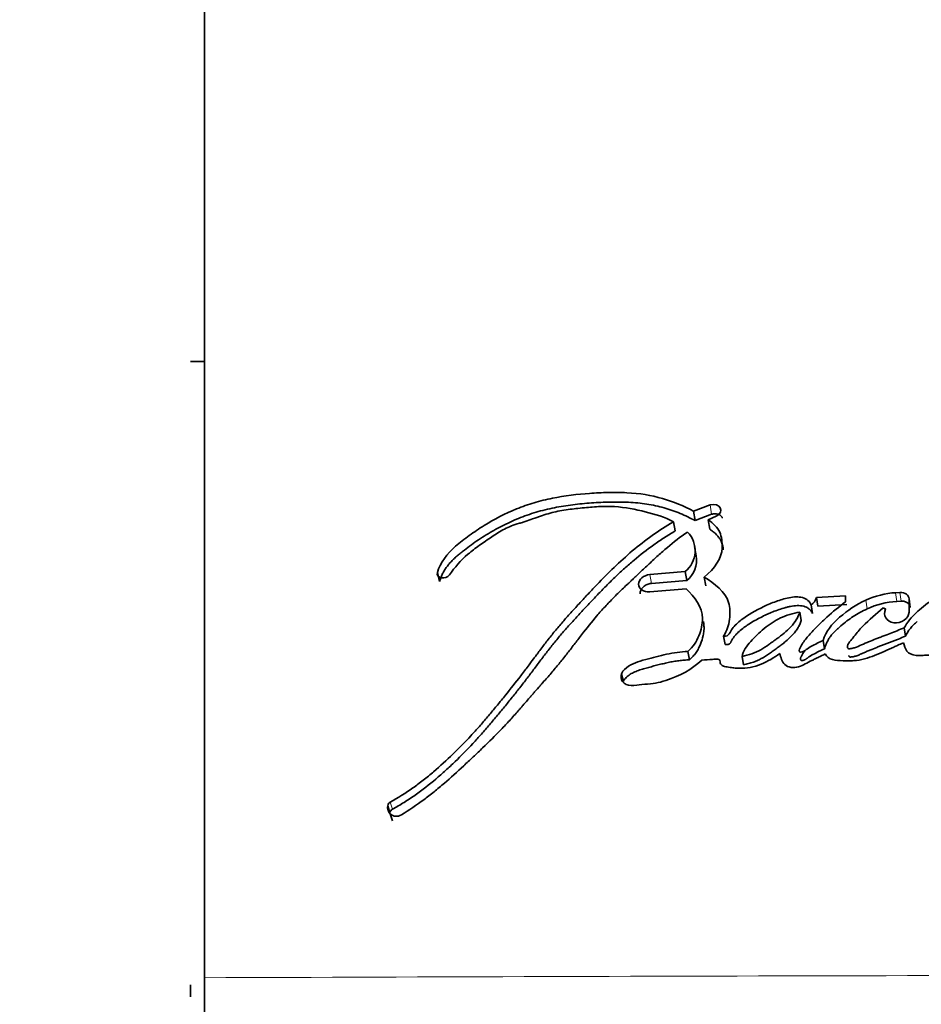
# Model space of a CAD drawing. Units: millimetres. Extents: x 0 to 1442, y 0 to 2763.
# Drawn here: x 1171 to 1183, y 2070 to 2085 of the extents above; entities that cross this region are included whole.
import ezdxf
from ezdxf import colors
from ezdxf.entities.mleader import LeaderData, LeaderLine
from ezdxf.math import Vec2, Vec3

# ---------------------------------------------------------------- set-up
doc = ezdxf.new("R2010")
doc.units = ezdxf.units.MM
doc.layers.add('DV4_Défaut', color=7, linetype='Continuous')
doc.layers.add('Défaut', color=7, linetype='Continuous')

# ---------------------------------------------------------------- blocks, each defined once
blk = doc.blocks.new('_DOT')
at = {"color": 0}
blk.add_line((0, 0), (-1, 0), dxfattribs=at)
at = {"color": 0, "const_width": 0.333}
blk.add_lwpolyline([(-0.1665, 0, 1), (0.1665, 0, 1)], format="xyb", close=True, dxfattribs=at)
blk = doc.blocks.new('SE3')
at = {"layer": 'DV4_Défaut', "color": 7, "linetype": 'Continuous', "lineweight": 35}
for p, q in [((1173.205, 2070.813), (1173.205, 2084.846)), ((1173.205, 2079.623), (1173.005, 2079.623)), ((1180.434, 2077.574), (1180.197, 2077.484)), ((1180.22, 2077.35), (1180.197, 2077.484)), ((1180.457, 2077.44), (1180.22, 2077.35)), ((1180.408, 2077.359), (1180.521, 2077.414)), ((1179.934, 2077.201), (1179.911, 2077.334)), ((1180.43, 2077.226), (1180.408, 2077.359)), ((1180.237, 2076.846), (1180.214, 2076.977)), ((1176.564, 2076.478), (1176.534, 2076.607)), ((1180.079, 2076.621), (1179.571, 2076.577)), ((1180.103, 2076.493), (1180.079, 2076.621)), ((1180.103, 2076.493), (1179.595, 2076.45)), ((1180.374, 2076.416), (1180.351, 2076.543)), ((1179.571, 2076.33), (1180.091, 2076.374)), ((1182.374, 2076.276), (1181.957, 2076.248)), ((1182.374, 2076.189), (1182.374, 2076.276)), ((1183.151, 2076.323), (1183.087, 2076.319)), ((1181.901, 2076.02), (1181.882, 2076.143)), ((1181.977, 2076.124), (1181.957, 2076.248)), ((1182.393, 2076.152), (1181.977, 2076.124)), ((1183.167, 2076.198), (1183.104, 2076.195)), ((1183.297, 2076.105), (1183.28, 2076.229)), ((1183.28, 2076.039), (1183.28, 2076.229)), ((1181.738, 2075.92), (1181.718, 2076.042)), ((1183.228, 2075.697), (1183.212, 2075.818)), ((1180.651, 2075.578), (1180.629, 2075.698)), ((1182.07, 2075.514), (1182.051, 2075.634)), ((1180.139, 2075.36), (1180.116, 2075.479)), ((1180.913, 2075.288), (1180.892, 2075.406)), ((1179.17, 2075.164), (1179.195, 2075.049)), ((1175.856, 2073.173), (1175.824, 2073.273)), ((1175.891, 2073.058), (1175.859, 2073.157)), ((1173.205, 2070.433), (1173.205, 2070.813)), ((1173.005, 2070.711), (1173.005, 2070.541)), ((1173.205, 2056.4), (1173.205, 2070.433))]:
    blk.add_line(p, q, dxfattribs=at)
at = {"layer": 'DV4_Défaut', "color": 7, "linetype": 'Continuous', "lineweight": 18}
for p, q in [((1180.457, 2077.44), (1180.434, 2077.574)), ((1179.595, 2076.45), (1179.571, 2076.577)), ((1183.104, 2076.195), (1183.087, 2076.319)), ((1183.167, 2076.198), (1183.151, 2076.323)), ((1182.681, 2076.088), (1182.663, 2076.212)), ((1175.892, 2073.223), (1175.86, 2073.323))]:
    blk.add_line(p, q, dxfattribs=at)
at = {"layer": 'DV4_Défaut', "color": 7, "linetype": 'Continuous', "lineweight": 35}
for centre, radius, start, end in [((1179.838, 2076.918), 0.383, 309.0985, 44.2041), ((1179.857, 2076.788), 0.384, 309.756, 8.7204), ((1183.155, 2075.166), 1.155, 93.3597, 115.1821), ((1181.751, 2076.317), 0.217, 306.973, 341.5745), ((1183.17, 2075.042), 1.154, 93.3019, 115.0799), ((1182.891, 2076.028), 0.0771, 43.8855, 74.919), ((1175.893, 2073.261), 0.0702, 118.053, 170.0502), ((1175.966, 2073.253), 0.144, 171.6304, 221.9672), ((1175.924, 2073.161), 0.0692, 117.669, 170.0491), ((1175.947, 2073.251), 0.13, 226.9324, 303.679)]:
    blk.add_arc(centre, radius, start, end, dxfattribs=at)
at = {"layer": 'DV4_Défaut', "color": 7, "linetype": 'Continuous', "lineweight": 18}
blk.add_arc((1192.994, -2929.7), 5000.552, 90.003338, 90.226738, dxfattribs=at)
at = {"layer": 'DV4_Défaut', "color": 7, "linetype": 'Continuous', "lineweight": 35}
for points, knots in [([(1180.197, 2077.484), (1179.918, 2077.636), (1179.607, 2077.73), (1179.154, 2077.753), (1179.074, 2077.753), (1178.886, 2077.749), (1178.799, 2077.745), (1178.539, 2077.727), (1178.352, 2077.704), (1178.094, 2077.652), (1178, 2077.629), (1177.834, 2077.58), (1177.749, 2077.55), (1177.501, 2077.448), (1177.353, 2077.371), (1177.128, 2077.233), (1177.059, 2077.186), (1176.923, 2077.088), (1176.852, 2077.034), (1176.676, 2076.881), (1176.573, 2076.742), (1176.534, 2076.607)], [0, 0, 0, 0, 0.25, 0.25, 0.3125, 0.3125, 0.375, 0.375, 0.5, 0.5, 0.5625, 0.5625, 0.625, 0.625, 0.75, 0.75, 0.8125, 0.8125, 0.875, 0.875, 1, 1, 1, 1]), ([(1180.22, 2077.35), (1180.185, 2077.368), (1180.116, 2077.405), (1179.971, 2077.469), (1179.817, 2077.522), (1179.655, 2077.563), (1179.529, 2077.586), (1179.401, 2077.603), (1179.27, 2077.613), (1179.138, 2077.616), (1178.961, 2077.615), (1178.739, 2077.605), (1178.516, 2077.583), (1178.339, 2077.558), (1178.163, 2077.526), (1177.988, 2077.484), (1177.818, 2077.429), (1177.653, 2077.366), (1177.455, 2077.274), (1177.268, 2077.168), (1177.124, 2077.077), (1177.02, 2077.005), (1176.936, 2076.942), (1176.871, 2076.891), (1176.823, 2076.851), (1176.777, 2076.81), (1176.734, 2076.767), (1176.695, 2076.723), (1176.66, 2076.677), (1176.629, 2076.629), (1176.603, 2076.58), (1176.581, 2076.529), (1176.57, 2076.495), (1176.564, 2076.478)], [0, 0, 0, 0, 0.031373, 0.062557, 0.124692, 0.15595, 0.187486, 0.218904, 0.250163, 0.281406, 0.312711, 0.375503, 0.438016, 0.469216, 0.500453, 0.563283, 0.594521, 0.62556, 0.687563, 0.750045, 0.781312, 0.812508, 0.843687, 0.859289, 0.874916, 0.890605, 0.90629, 0.921855, 0.937373, 0.952933, 0.96861, 0.984303, 1, 1, 1, 1]), ([(1176.707, 2076.573), (1176.787, 2076.684), (1176.863, 2076.776), (1177.026, 2076.915), (1177.076, 2076.953), (1177.168, 2077.019), (1177.192, 2077.035), (1177.257, 2077.08), (1177.287, 2077.1), (1177.366, 2077.153), (1177.434, 2077.198), (1177.557, 2077.261), (1177.623, 2077.286), (1177.717, 2077.314), (1177.72, 2077.315), (1177.748, 2077.324), (1177.755, 2077.326), (1177.776, 2077.332), (1177.798, 2077.339), (1177.855, 2077.358), (1177.882, 2077.368), (1177.949, 2077.391), (1177.964, 2077.396), (1178, 2077.409), (1178.021, 2077.417), (1178.068, 2077.433), (1178.112, 2077.447), (1178.218, 2077.476), (1178.293, 2077.491), (1178.455, 2077.515), (1178.521, 2077.522), (1178.649, 2077.535), (1178.691, 2077.538), (1178.754, 2077.544), (1178.804, 2077.547), (1178.909, 2077.553), (1178.994, 2077.554), (1179.218, 2077.54), (1179.372, 2077.509), (1179.645, 2077.443), (1179.793, 2077.396), (1179.911, 2077.334)], [0, 0, 0, 0, 0.125, 0.125, 0.1875, 0.1875, 0.21875, 0.21875, 0.25, 0.25, 0.3125, 0.3125, 0.375, 0.375, 0.382813, 0.382813, 0.390625, 0.390625, 0.40625, 0.40625, 0.4375, 0.4375, 0.453125, 0.453125, 0.46875, 0.46875, 0.5, 0.5, 0.5625, 0.5625, 0.625, 0.625, 0.65625, 0.65625, 0.6875, 0.6875, 0.75, 0.75, 0.875, 0.875, 1, 1, 1, 1]), ([(1180.612, 2077.383), (1180.61, 2077.388), (1180.606, 2077.398), (1180.596, 2077.413), (1180.582, 2077.425), (1180.565, 2077.435), (1180.546, 2077.442), (1180.524, 2077.446), (1180.502, 2077.447), (1180.479, 2077.445), (1180.464, 2077.442), (1180.457, 2077.44)], [0, 0, 0, 0, 0.108426, 0.219474, 0.330655, 0.442201, 0.55335, 0.6652, 0.776415, 0.888357, 1, 1, 1, 1]), ([(1179.911, 2077.334), (1179.696, 2077.206), (1179.506, 2077.07), (1179.231, 2076.838), (1179.149, 2076.763), (1178.974, 2076.596), (1178.901, 2076.521), (1178.793, 2076.409), (1178.778, 2076.393), (1178.738, 2076.351), (1178.717, 2076.328), (1178.672, 2076.281), (1178.657, 2076.264), (1178.613, 2076.217), (1178.593, 2076.196), (1178.558, 2076.158), (1178.533, 2076.13), (1178.493, 2076.087), (1178.475, 2076.067), (1178.44, 2076.028), (1178.416, 2076.002), (1178.378, 2075.958), (1178.359, 2075.937), (1178.305, 2075.876), (1178.263, 2075.827), (1178.193, 2075.742), (1178.156, 2075.696), (1178.082, 2075.601), (1178.052, 2075.563), (1177.994, 2075.485), (1177.981, 2075.468), (1177.951, 2075.429), (1177.951, 2075.428), (1177.934, 2075.405), (1177.923, 2075.39), (1177.882, 2075.336), (1177.87, 2075.32), (1177.844, 2075.284), (1177.82, 2075.253), (1177.773, 2075.19), (1177.735, 2075.14), (1177.625, 2074.999), (1177.557, 2074.914), (1177.439, 2074.769), (1177.401, 2074.722), (1177.331, 2074.637), (1177.287, 2074.584), (1177.216, 2074.501), (1177.172, 2074.449), (1177.097, 2074.364), (1177.053, 2074.316), (1176.853, 2074.1), (1176.665, 2073.917), (1176.435, 2073.72), (1176.38, 2073.675), (1176.281, 2073.597), (1176.232, 2073.561), (1176.089, 2073.459), (1175.967, 2073.384), (1175.86, 2073.323)], [0, 0, 0, 0, 0.125, 0.125, 0.1875, 0.1875, 0.25, 0.25, 0.265625, 0.265625, 0.28125, 0.28125, 0.296875, 0.296875, 0.3125, 0.3125, 0.328125, 0.328125, 0.34375, 0.34375, 0.359375, 0.359375, 0.375, 0.375, 0.40625, 0.40625, 0.4375, 0.4375, 0.46875, 0.46875, 0.484375, 0.484375, 0.492188, 0.492188, 0.5, 0.5, 0.515625, 0.515625, 0.53125, 0.53125, 0.5625, 0.5625, 0.625, 0.625, 0.65625, 0.65625, 0.6875, 0.6875, 0.71875, 0.71875, 0.75, 0.75, 0.875, 0.875, 0.90625, 0.90625, 0.9375, 0.9375, 1, 1, 1, 1]), ([(1180.351, 2076.543), (1180.499, 2076.667), (1180.603, 2076.801), (1180.609, 2077.043), (1180.601, 2077.119), (1180.543, 2077.252), (1180.477, 2077.312), (1180.408, 2077.359)], [0, 0, 0, 0, 0.5, 0.5, 0.75, 0.75, 1, 1, 1, 1]), ([(1179.934, 2077.201), (1179.908, 2077.185), (1179.855, 2077.153), (1179.753, 2077.088), (1179.578, 2076.97), (1179.391, 2076.824), (1179.214, 2076.671), (1179.086, 2076.552), (1178.962, 2076.43), (1178.84, 2076.305), (1178.741, 2076.2), (1178.661, 2076.116), (1178.582, 2076.031), (1178.484, 2075.924), (1178.368, 2075.795), (1178.273, 2075.685), (1178.2, 2075.596), (1178.128, 2075.506), (1178.058, 2075.415), (1177.989, 2075.323), (1177.937, 2075.254), (1177.885, 2075.184), (1177.833, 2075.115), (1177.78, 2075.046), (1177.709, 2074.954), (1177.618, 2074.84), (1177.526, 2074.726), (1177.451, 2074.635), (1177.376, 2074.544), (1177.281, 2074.431), (1177.165, 2074.296), (1177.003, 2074.118), (1176.833, 2073.945), (1176.653, 2073.777), (1176.467, 2073.613), (1176.294, 2073.478), (1176.138, 2073.371), (1176.058, 2073.32), (1175.976, 2073.27), (1175.92, 2073.238), (1175.892, 2073.223)], [0, 0, 0, 0, 0.015753, 0.031449, 0.062719, 0.124989, 0.156122, 0.187302, 0.218543, 0.249841, 0.281142, 0.296787, 0.31243, 0.343708, 0.374971, 0.406221, 0.421845, 0.437473, 0.468742, 0.484381, 0.500022, 0.515663, 0.531302, 0.546932, 0.562548, 0.59375, 0.624922, 0.640501, 0.656077, 0.687218, 0.718351, 0.749496, 0.811948, 0.843342, 0.874724, 0.937209, 0.952841, 0.968509, 0.984227, 1, 1, 1, 1]), ([(1176.019, 2073.143), (1176.126, 2073.208), (1176.242, 2073.287), (1176.388, 2073.395), (1176.437, 2073.432), (1176.535, 2073.511), (1176.59, 2073.557), (1176.723, 2073.671), (1176.82, 2073.759), (1176.956, 2073.886), (1176.994, 2073.922), (1177.07, 2073.993), (1177.096, 2074.018), (1177.141, 2074.061), (1177.158, 2074.077), (1177.278, 2074.193), (1177.357, 2074.27), (1177.487, 2074.405), (1177.53, 2074.45), (1177.607, 2074.535), (1177.654, 2074.588), (1177.698, 2074.638), (1177.707, 2074.649), (1177.727, 2074.671), (1177.743, 2074.689), (1177.759, 2074.709), (1177.782, 2074.735), (1177.832, 2074.793), (1177.847, 2074.81), (1177.875, 2074.842), (1177.884, 2074.853), (1177.904, 2074.875), (1177.919, 2074.893), (1177.936, 2074.912), (1177.959, 2074.938), (1177.997, 2074.98), (1178.008, 2074.993), (1178.028, 2075.016), (1178.032, 2075.021), (1178.087, 2075.083), (1178.12, 2075.121), (1178.201, 2075.215), (1178.241, 2075.262), (1178.291, 2075.324), (1178.309, 2075.346), (1178.345, 2075.392), (1178.368, 2075.42), (1178.417, 2075.483), (1178.456, 2075.533), (1178.527, 2075.625), (1178.558, 2075.666), (1178.677, 2075.818), (1178.738, 2075.895), (1178.856, 2076.034), (1178.892, 2076.075), (1178.972, 2076.162), (1179.015, 2076.207), (1179.09, 2076.283), (1179.139, 2076.331), (1179.198, 2076.387), (1179.224, 2076.412), (1179.251, 2076.438), (1179.261, 2076.447), (1179.282, 2076.467), (1179.298, 2076.482), (1179.315, 2076.498), (1179.322, 2076.504), (1179.347, 2076.528), (1179.354, 2076.534), (1179.365, 2076.544), (1179.365, 2076.544), (1179.396, 2076.574), (1179.415, 2076.591), (1179.476, 2076.649), (1179.514, 2076.685), (1179.612, 2076.777), (1179.646, 2076.808), (1179.737, 2076.892), (1179.777, 2076.927), (1179.917, 2077.046), (1180.007, 2077.115), (1180.112, 2077.185)], [0, 0, 0, 0, 0.0625, 0.0625, 0.09375, 0.09375, 0.125, 0.125, 0.1875, 0.1875, 0.21875, 0.21875, 0.234375, 0.234375, 0.25, 0.25, 0.3125, 0.3125, 0.34375, 0.34375, 0.375, 0.375, 0.382812, 0.382812, 0.390625, 0.390625, 0.40625, 0.40625, 0.421875, 0.421875, 0.429688, 0.429688, 0.4375, 0.4375, 0.453125, 0.453125, 0.460938, 0.460938, 0.46875, 0.46875, 0.5, 0.5, 0.53125, 0.53125, 0.546875, 0.546875, 0.5625, 0.5625, 0.59375, 0.59375, 0.625, 0.625, 0.6875, 0.6875, 0.71875, 0.71875, 0.75, 0.75, 0.78125, 0.78125, 0.796875, 0.796875, 0.804688, 0.804688, 0.8125, 0.8125, 0.820312, 0.820312, 0.824219, 0.824219, 0.828125, 0.828125, 0.84375, 0.84375, 0.875, 0.875, 0.90625, 0.90625, 0.9375, 0.9375, 1, 1, 1, 1]), ([(1180.624, 2076.931), (1180.624, 2076.936), (1180.621, 2076.959), (1180.613, 2077), (1180.599, 2077.045), (1180.582, 2077.079), (1180.561, 2077.111), (1180.529, 2077.149), (1180.482, 2077.19), (1180.447, 2077.214), (1180.43, 2077.226)], [0, 0, 0, 0, 0.040016, 0.199588, 0.359839, 0.439262, 0.518514, 0.678293, 0.839099, 1, 1, 1, 1]), ([(1179.571, 2076.577), (1179.484, 2076.57), (1179.412, 2076.506), (1179.411, 2076.376), (1179.483, 2076.323), (1179.571, 2076.33)], [0, 0, 0, 0, 0.5, 0.5, 1, 1, 1, 1]), ([(1179.595, 2076.45), (1179.585, 2076.449), (1179.564, 2076.446), (1179.534, 2076.436), (1179.506, 2076.423), (1179.482, 2076.405), (1179.462, 2076.385), (1179.447, 2076.363), (1179.438, 2076.339), (1179.435, 2076.319), (1179.436, 2076.307), (1179.436, 2076.303)], [0, 0, 0, 0, 0.118009, 0.23628, 0.353875, 0.472023, 0.589372, 0.707139, 0.824568, 0.941857, 1, 1, 1, 1]), ([(1180.629, 2075.698), (1180.68, 2075.777), (1180.7, 2075.852), (1180.723, 2076.024), (1180.722, 2076.105), (1180.653, 2076.331), (1180.498, 2076.45), (1180.351, 2076.543)], [0, 0, 0, 0, 0.25, 0.25, 0.5, 0.5, 1, 1, 1, 1]), ([(1184.051, 2076.177), (1184.03, 2076.138), (1184.037, 2076.093), (1184.065, 2076.018), (1184.095, 2075.981), (1184.208, 2075.965), (1184.259, 2075.965), (1184.354, 2076.004), (1184.388, 2076.039), (1184.463, 2076.158), (1184.478, 2076.246), (1184.419, 2076.356), (1184.381, 2076.387), (1184.287, 2076.42), (1184.236, 2076.42), (1184.153, 2076.408), (1184.133, 2076.403), (1184.09, 2076.393), (1184.086, 2076.392), (1184.047, 2076.383), (1184.038, 2076.38), (1184.01, 2076.374), (1183.977, 2076.365), (1183.93, 2076.352), (1183.901, 2076.344), (1183.789, 2076.308), (1183.691, 2076.263), (1183.524, 2076.156), (1183.446, 2076.088), (1183.318, 2075.973), (1183.251, 2075.891), (1183.212, 2075.818)], [0, 0, 0, 0, 0.0625, 0.0625, 0.125, 0.125, 0.1875, 0.1875, 0.25, 0.25, 0.375, 0.375, 0.4375, 0.4375, 0.5, 0.5, 0.53125, 0.53125, 0.546875, 0.546875, 0.5625, 0.5625, 0.59375, 0.59375, 0.625, 0.625, 0.75, 0.75, 0.875, 0.875, 1, 1, 1, 1]), ([(1180.091, 2076.374), (1180.217, 2076.257), (1180.322, 2076.116), (1180.327, 2075.867), (1180.309, 2075.788), (1180.24, 2075.617), (1180.194, 2075.546), (1180.116, 2075.479)], [0, 0, 0, 0, 0.5, 0.5, 0.75, 0.75, 1, 1, 1, 1]), ([(1181.882, 2076.143), (1181.862, 2076.192), (1181.818, 2076.232), (1181.696, 2076.265), (1181.635, 2076.26), (1181.493, 2076.233), (1181.44, 2076.216), (1181.316, 2076.171), (1181.258, 2076.146), (1181.088, 2076.066), (1180.974, 2076.002), (1180.834, 2075.892), (1180.784, 2075.847), (1180.719, 2075.761), (1180.711, 2075.686), (1180.629, 2075.698)], [0, 0, 0, 0, 0.125, 0.125, 0.25, 0.25, 0.375, 0.375, 0.5, 0.5, 0.75, 0.75, 0.875, 0.875, 1, 1, 1, 1]), ([(1181.901, 2076.02), (1181.896, 2076.032), (1181.884, 2076.055), (1181.859, 2076.081), (1181.835, 2076.099), (1181.81, 2076.113), (1181.761, 2076.131), (1181.681, 2076.137), (1181.6, 2076.126), (1181.537, 2076.112), (1181.474, 2076.095), (1181.398, 2076.071), (1181.324, 2076.041), (1181.265, 2076.016), (1181.179, 2075.977), (1181.078, 2075.924), (1180.973, 2075.859), (1180.898, 2075.805), (1180.844, 2075.759), (1180.802, 2075.717), (1180.773, 2075.684), (1180.753, 2075.654), (1180.742, 2075.634), (1180.738, 2075.625), (1180.735, 2075.618), (1180.732, 2075.61), (1180.727, 2075.601), (1180.72, 2075.592), (1180.711, 2075.585), (1180.696, 2075.578), (1180.676, 2075.575), (1180.66, 2075.577), (1180.651, 2075.578)], [0, 0, 0, 0, 0.031428, 0.062907, 0.080792, 0.098845, 0.125744, 0.188403, 0.251197, 0.282357, 0.313496, 0.375971, 0.438415, 0.469479, 0.500488, 0.624241, 0.695209, 0.748894, 0.811429, 0.8427, 0.874108, 0.905491, 0.921215, 0.925146, 0.929078, 0.936933, 0.944769, 0.952654, 0.960514, 0.96841, 0.98416, 1, 1, 1, 1]), ([(1182.051, 2075.634), (1181.996, 2075.61), (1181.935, 2075.581), (1181.863, 2075.54), (1181.834, 2075.522), (1181.788, 2075.49), (1181.761, 2075.467), (1181.716, 2075.468), (1181.706, 2075.477), (1181.71, 2075.51), (1181.714, 2075.516), (1181.736, 2075.559), (1181.746, 2075.576), (1181.795, 2075.648), (1181.826, 2075.685), (1181.887, 2075.753), (1181.902, 2075.769), (1181.946, 2075.815), (1181.964, 2075.833), (1182.022, 2075.892), (1182.066, 2075.934), (1182.187, 2076.044), (1182.282, 2076.12), (1182.374, 2076.189)], [0, 0, 0, 0, 0.125, 0.125, 0.1875, 0.1875, 0.25, 0.25, 0.28125, 0.28125, 0.3125, 0.3125, 0.375, 0.375, 0.5, 0.5, 0.5625, 0.5625, 0.625, 0.625, 0.75, 0.75, 1, 1, 1, 1]), ([(1182.663, 2076.212), (1182.518, 2076.143), (1182.404, 2076.068), (1182.172, 2075.866), (1182.094, 2075.769), (1182.051, 2075.634)], [0, 0, 0, 0, 0.5, 0.5, 1, 1, 1, 1]), ([(1183.297, 2076.105), (1183.296, 2076.111), (1183.295, 2076.124), (1183.287, 2076.143), (1183.276, 2076.16), (1183.259, 2076.174), (1183.24, 2076.186), (1183.217, 2076.194), (1183.193, 2076.199), (1183.176, 2076.198), (1183.167, 2076.198)], [0, 0, 0, 0, 0.124478, 0.249379, 0.373733, 0.498956, 0.623685, 0.748961, 0.874336, 1, 1, 1, 1]), ([(1180.892, 2075.406), (1180.907, 2075.485), (1180.959, 2075.556), (1181.075, 2075.689), (1181.133, 2075.744), (1181.286, 2075.868), (1181.357, 2075.918), (1181.524, 2075.996), (1181.622, 2076.022), (1181.718, 2076.042)], [0, 0, 0, 0, 0.25, 0.25, 0.5, 0.5, 0.75, 0.75, 1, 1, 1, 1]), ([(1181.718, 2076.042), (1181.695, 2075.965), (1181.651, 2075.898), (1181.528, 2075.765), (1181.467, 2075.717), (1181.367, 2075.643), (1181.354, 2075.634), (1181.309, 2075.602), (1181.292, 2075.589), (1181.244, 2075.556), (1181.197, 2075.524), (1181.087, 2075.46), (1180.982, 2075.425), (1180.892, 2075.406)], [0, 0, 0, 0, 0.25, 0.25, 0.5, 0.5, 0.5625, 0.5625, 0.625, 0.625, 0.75, 0.75, 1, 1, 1, 1]), ([(1182.681, 2076.088), (1182.647, 2076.071), (1182.578, 2076.037), (1182.481, 2075.979), (1182.391, 2075.915), (1182.32, 2075.857), (1182.266, 2075.809), (1182.227, 2075.773), (1182.19, 2075.735), (1182.156, 2075.695), (1182.128, 2075.652), (1182.105, 2075.607), (1182.086, 2075.561), (1182.075, 2075.53), (1182.07, 2075.514)], [0, 0, 0, 0, 0.125034, 0.249982, 0.374976, 0.499836, 0.562316, 0.624558, 0.68651, 0.748329, 0.810511, 0.873588, 0.936781, 1, 1, 1, 1]), ([(1183.212, 2075.818), (1183.138, 2075.787), (1183.08, 2075.763), (1182.974, 2075.722), (1182.951, 2075.713), (1182.885, 2075.688), (1182.866, 2075.68), (1182.846, 2075.673), (1182.82, 2075.663), (1182.775, 2075.645), (1182.733, 2075.628), (1182.673, 2075.604), (1182.635, 2075.588), (1182.57, 2075.558), (1182.535, 2075.542), (1182.485, 2075.527), (1182.466, 2075.522), (1182.43, 2075.517), (1182.406, 2075.513), (1182.396, 2075.567), (1182.411, 2075.588), (1182.451, 2075.644), (1182.468, 2075.661), (1182.517, 2075.722), (1182.535, 2075.745), (1182.571, 2075.787), (1182.595, 2075.814), (1182.713, 2075.934), (1182.81, 2076.013), (1182.911, 2076.103)], [0, 0, 0, 0, 0.125, 0.125, 0.1875, 0.1875, 0.21875, 0.21875, 0.25, 0.25, 0.3125, 0.3125, 0.375, 0.375, 0.4375, 0.4375, 0.46875, 0.46875, 0.5, 0.5, 0.5625, 0.5625, 0.625, 0.625, 0.6875, 0.6875, 0.75, 0.75, 1, 1, 1, 1]), ([(1182.946, 2076.082), (1182.896, 2075.999), (1182.96, 2075.903), (1183.168, 2075.876), (1183.28, 2075.95), (1183.28, 2076.039)], [0, 0, 0, 0, 0.5, 0.5, 1, 1, 1, 1]), ([(1180.34, 2075.905), (1180.342, 2075.897), (1180.346, 2075.871), (1180.349, 2075.829), (1180.347, 2075.771), (1180.335, 2075.688), (1180.307, 2075.603), (1180.272, 2075.523), (1180.244, 2075.474), (1180.216, 2075.437), (1180.184, 2075.401), (1180.157, 2075.376), (1180.139, 2075.36)], [0, 0, 0, 0, 0.045606, 0.137977, 0.22408, 0.352555, 0.567701, 0.67507, 0.782684, 0.837114, 0.891388, 1, 1, 1, 1]), ([(1181.738, 2075.92), (1181.735, 2075.91), (1181.729, 2075.892), (1181.714, 2075.855), (1181.689, 2075.81), (1181.652, 2075.759), (1181.596, 2075.694), (1181.532, 2075.634), (1181.462, 2075.578), (1181.408, 2075.538), (1181.362, 2075.505), (1181.325, 2075.479), (1181.288, 2075.453), (1181.241, 2075.421), (1181.182, 2075.384), (1181.131, 2075.357), (1181.088, 2075.338), (1181.054, 2075.325), (1181.019, 2075.314), (1180.984, 2075.304), (1180.949, 2075.296), (1180.925, 2075.291), (1180.913, 2075.288)], [0, 0, 0, 0, 0.031466, 0.06269, 0.124783, 0.187211, 0.250067, 0.374455, 0.436583, 0.498847, 0.561234, 0.592447, 0.623652, 0.685946, 0.748059, 0.810211, 0.84153, 0.873202, 0.90492, 0.936588, 0.968275, 1, 1, 1, 1]), ([(1183.396, 2075.906), (1183.379, 2075.891), (1183.345, 2075.86), (1183.299, 2075.809), (1183.26, 2075.754), (1183.239, 2075.716), (1183.228, 2075.697)], [0, 0, 0, 0, 0.2421731, 0.4956388, 0.7474385, 1, 1, 1, 1]), ([(1182.082, 2075.444), (1182.104, 2075.404), (1182.135, 2075.375), (1182.237, 2075.348), (1182.276, 2075.348), (1182.368, 2075.345), (1182.39, 2075.345), (1182.438, 2075.345), (1182.467, 2075.346), (1182.538, 2075.351), (1182.591, 2075.359), (1182.746, 2075.4), (1182.83, 2075.437), (1182.974, 2075.501), (1183.013, 2075.518), (1183.077, 2075.547), (1183.08, 2075.549), (1183.099, 2075.557), (1183.11, 2075.562), (1183.144, 2075.578), (1183.171, 2075.59), (1183.201, 2075.604)], [0, 0, 0, 0, 0.125, 0.125, 0.25, 0.25, 0.3125, 0.3125, 0.375, 0.375, 0.5, 0.5, 0.75, 0.75, 0.875, 0.875, 0.90625, 0.90625, 0.9375, 0.9375, 1, 1, 1, 1]), ([(1183.228, 2075.697), (1183.195, 2075.683), (1183.145, 2075.662), (1183.077, 2075.635), (1183.027, 2075.615), (1182.976, 2075.596), (1182.925, 2075.576), (1182.873, 2075.557), (1182.805, 2075.531), (1182.738, 2075.504), (1182.671, 2075.476), (1182.633, 2075.46), (1182.609, 2075.448), (1182.592, 2075.441), (1182.571, 2075.432), (1182.546, 2075.422), (1182.512, 2075.41), (1182.48, 2075.403), (1182.455, 2075.4), (1182.446, 2075.399), (1182.439, 2075.398), (1182.433, 2075.399), (1182.429, 2075.401), (1182.424, 2075.404), (1182.421, 2075.412), (1182.421, 2075.418), (1182.421, 2075.421)], [0, 0, 0, 0, 0.123646, 0.185467, 0.247294, 0.309132, 0.370977, 0.432825, 0.494667, 0.618323, 0.68015, 0.742002, 0.757473, 0.772941, 0.803863, 0.834781, 0.865626, 0.92693, 0.942394, 0.950161, 0.957925, 0.965651, 0.969522, 0.973404, 0.988667, 1, 1, 1, 1]), ([(1183.201, 2075.604), (1183.21, 2075.565), (1183.226, 2075.518), (1183.275, 2075.45), (1183.324, 2075.427), (1183.41, 2075.421), (1183.43, 2075.421), (1183.491, 2075.423), (1183.517, 2075.424), (1183.588, 2075.427), (1183.651, 2075.432), (1183.75, 2075.449), (1183.8, 2075.463), (1183.88, 2075.49), (1183.9, 2075.498), (1183.954, 2075.519), (1183.968, 2075.524), (1184.033, 2075.55), (1184.048, 2075.556), (1184.098, 2075.576), (1184.12, 2075.584), (1184.174, 2075.605), (1184.188, 2075.611), (1184.252, 2075.635), (1184.278, 2075.645), (1184.293, 2075.651)], [0, 0, 0, 0, 0.125, 0.125, 0.25, 0.25, 0.3125, 0.3125, 0.375, 0.375, 0.5, 0.5, 0.625, 0.625, 0.6875, 0.6875, 0.75, 0.75, 0.8125, 0.8125, 0.875, 0.875, 0.9375, 0.9375, 1, 1, 1, 1]), ([(1180.116, 2075.479), (1180.009, 2075.472), (1179.916, 2075.46), (1179.76, 2075.427), (1179.716, 2075.417), (1179.611, 2075.39), (1179.573, 2075.379), (1179.457, 2075.347), (1179.414, 2075.335), (1179.324, 2075.301), (1179.275, 2075.276), (1179.2, 2075.217), (1179.167, 2075.179), (1179.156, 2075.093), (1179.172, 2075.051), (1179.242, 2074.996), (1179.291, 2074.986), (1179.402, 2074.995), (1179.443, 2075.004), (1179.614, 2075.019), (1179.7, 2075.028), (1180.007, 2075.134), (1180.17, 2075.217), (1180.316, 2075.355)], [0, 0, 0, 0, 0.125, 0.125, 0.1875, 0.1875, 0.25, 0.25, 0.3125, 0.3125, 0.375, 0.375, 0.4375, 0.4375, 0.5, 0.5, 0.5625, 0.5625, 0.625, 0.625, 0.75, 0.75, 1, 1, 1, 1]), ([(1180.316, 2075.355), (1180.365, 2075.359), (1180.421, 2075.361), (1180.495, 2075.367), (1180.526, 2075.371), (1180.558, 2075.367), (1180.572, 2075.361), (1180.58, 2075.338), (1180.579, 2075.326), (1180.582, 2075.299), (1180.599, 2075.279), (1180.65, 2075.26), (1180.666, 2075.259), (1180.733, 2075.248), (1180.752, 2075.246), (1180.801, 2075.24), (1180.828, 2075.239), (1180.956, 2075.237), (1181.063, 2075.255), (1181.264, 2075.337), (1181.347, 2075.39), (1181.433, 2075.449)], [0, 0, 0, 0, 0.125, 0.125, 0.1875, 0.1875, 0.21875, 0.21875, 0.25, 0.25, 0.3125, 0.3125, 0.375, 0.375, 0.4375, 0.4375, 0.5, 0.5, 0.75, 0.75, 1, 1, 1, 1]), ([(1181.433, 2075.449), (1181.446, 2075.395), (1181.459, 2075.331), (1181.549, 2075.25), (1181.629, 2075.237), (1181.771, 2075.282), (1181.821, 2075.316), (1181.91, 2075.359), (1181.917, 2075.362), (1181.963, 2075.384), (1181.976, 2075.39), (1182.011, 2075.407), (1182.057, 2075.431), (1182.082, 2075.444)], [0, 0, 0, 0, 0.25, 0.25, 0.5, 0.5, 0.75, 0.75, 0.8125, 0.8125, 0.875, 0.875, 1, 1, 1, 1]), ([(1182.07, 2075.514), (1182.056, 2075.508), (1182.028, 2075.496), (1181.973, 2075.47), (1181.906, 2075.436), (1181.852, 2075.402), (1181.824, 2075.382), (1181.818, 2075.378), (1181.812, 2075.373), (1181.804, 2075.368), (1181.794, 2075.362), (1181.783, 2075.356), (1181.772, 2075.352), (1181.761, 2075.35), (1181.75, 2075.349), (1181.741, 2075.35), (1181.734, 2075.353), (1181.727, 2075.36), (1181.727, 2075.373), (1181.73, 2075.385), (1181.733, 2075.394), (1181.737, 2075.403), (1181.752, 2075.433), (1181.767, 2075.459), (1181.783, 2075.481)], [0, 0, 0, 0, 0.083178, 0.166296, 0.332505, 0.498767, 0.519574, 0.529985, 0.540396, 0.561194, 0.581958, 0.605844, 0.629816, 0.647766, 0.665912, 0.686935, 0.697525, 0.708109, 0.749724, 0.77365, 0.79167, 0.812555, 0.833384, 1, 1, 1, 1]), ([(1180.139, 2075.36), (1180.114, 2075.358), (1180.063, 2075.355), (1179.987, 2075.346), (1179.911, 2075.335), (1179.836, 2075.321), (1179.762, 2075.304), (1179.688, 2075.285), (1179.614, 2075.266), (1179.552, 2075.249), (1179.503, 2075.235), (1179.466, 2075.225), (1179.429, 2075.214), (1179.394, 2075.201), (1179.358, 2075.187), (1179.313, 2075.165), (1179.271, 2075.139), (1179.235, 2075.107), (1179.211, 2075.081), (1179.199, 2075.061), (1179.195, 2075.05), (1179.195, 2075.049)], [0, 0, 0, 0, 0.074209, 0.148126, 0.221836, 0.295516, 0.369291, 0.443204, 0.517241, 0.591305, 0.628336, 0.665368, 0.702331, 0.739166, 0.775942, 0.812839, 0.886946, 0.924067, 0.96085, 0.997906, 1, 1, 1, 1])]:
    blk.add_open_spline(points, degree=3, knots=knots, dxfattribs=at)
for points in [[(1180.521, 2077.414), (1180.654, 2077.47), (1180.575, 2077.617), (1180.434, 2077.574)], [(1176.534, 2076.607), (1176.51, 2076.526), (1176.654, 2076.5), (1176.707, 2076.573)], [(1183.28, 2076.229), (1183.28, 2076.284), (1183.222, 2076.327), (1183.151, 2076.323)]]:
    blk.add_open_spline(points, degree=3, dxfattribs=at)

msp = doc.modelspace()

# ---------------------------------------------------------------- block references
at = {"layer": 'Défaut'}
msp.add_blockref('SE3', (0, 0), dxfattribs=at)

# ---------------------------------------------------------------- leaders
at = {"layer": 'Défaut', "color": 7, "linetype": 'Continuous', "lineweight": 18}
ml = msp.add_multileader_mtext('Standard', dxfattribs=at)
ml.set_content('{\\pxsm0.9;\\fSolid Edge ISO|b1||i0||c0|p34;\\W1.;25/08/2021\\P}', color=256)
ml.set_leader_properties()
ml.set_arrow_properties(name='DOT')
ml.build(insert=Vec2(0, 0))
ml.multileader.update_dxf_attribs({"leader_type": 0, "dogleg_length": 0, "arrow_head_size": 12})
ctx = ml.context
ctx.base_point, ctx.char_height, ctx.arrow_head_size, ctx.landing_gap_size = Vec3(1354.365, 2756.297), 12, 12, 4.2
notes = []
notes.append((ctx, [(0, (0, 0, 0), (0, 0), (1, 0), 1, [])]))
ctx.mtext.insert = Vec3(1356.365, 2762.417)
for ctx, leaders in notes:
    for number, flags, end, landing, length, lines in leaders:
        leader = LeaderData()
        leader.index, (leader.has_last_leader_line, leader.has_dogleg_vector, leader.attachment_direction) = number, flags
        leader.last_leader_point, leader.dogleg_vector, leader.dogleg_length = Vec3(end), Vec3(landing), length
        for number, points, colour, breaks in lines:
            line = LeaderLine()
            line.index, line.vertices, line.color, line.breaks = number, Vec3.list(points), colors.encode_raw_color(colour), breaks
            leader.lines.append(line)
        ctx.leaders.append(leader)

doc.saveas('drawing.dxf')
